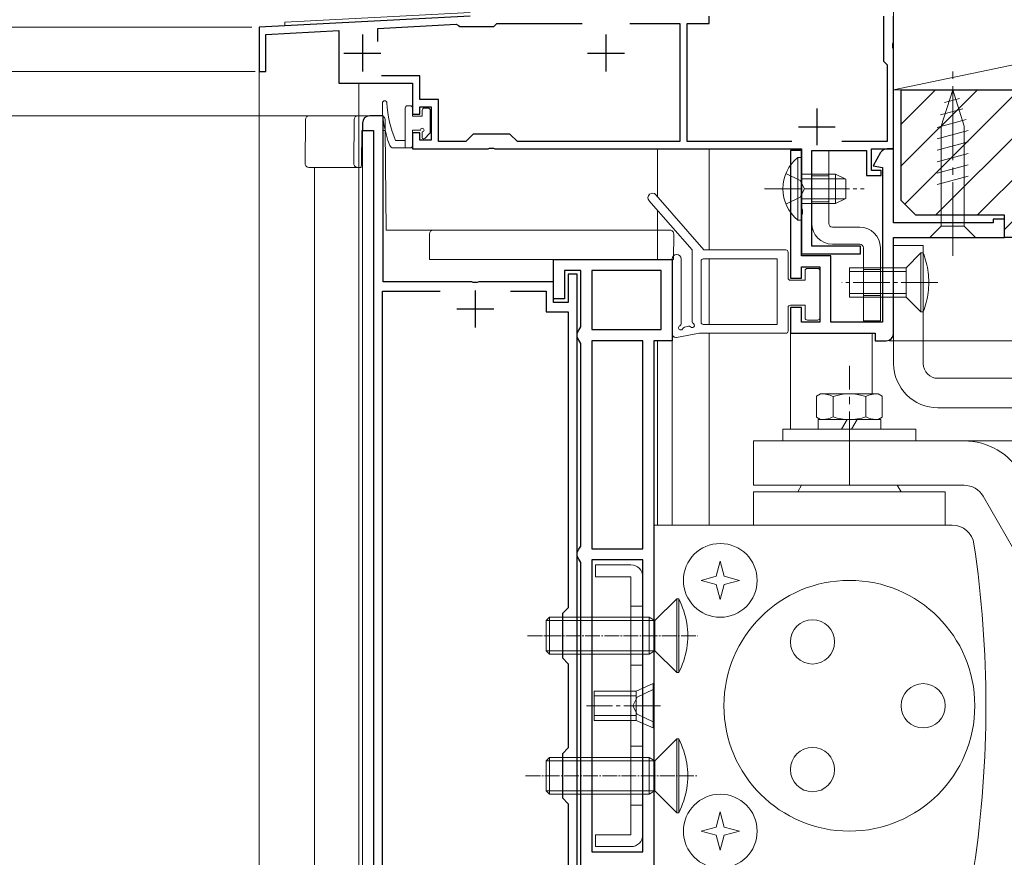
# Model space of a CAD drawing. Extents: x 0 to 1386, y 0 to 2245.
# Drawn here: x 231 to 365, y 1592 to 1705 of the extents above; entities that cross this region are included whole.
import ezdxf

# ---------------------------------------------------------------- set-up
doc = ezdxf.new("R2010")
doc.units = 0
doc.linetypes.add('YCENTER_1', pattern=[13, 10, -1, 1, -1])
doc.linetypes.add('YDIVIDE_1', pattern=[15, 10, -1, 1, -1, 1, -1])
for name, color, linetype, lineweight in [('YKK_11', 7, 'CONTINUOUS', 30), ('YKK_12', 2, 'CONTINUOUS', 13), ('YKK_13', 4, 'CONTINUOUS', 13), ('YKK_D', 6, 'CONTINUOUS', 13), ('YSS_K', 3, 'CONTINUOUS', 13)]:
    doc.layers.add(name, color=color, linetype=linetype, lineweight=lineweight)

msp = doc.modelspace()

# ---------------------------------------------------------------- linework, layer by layer
at = {"layer": 'YKK_11', "color": 0, "linetype": 'ByBlock', "lineweight": -2, "ltscale": 0.5}
for p, q in [((292.19, 1705.77), (263.57, 1704.27)), ((324.57, 1704.77), (324.57, 1705.77)), ((348.17, 1705.77), (348.17, 1699.67)), ((349.57, 1702.23), (349.57, 1705.77)), ((263.57, 1704.27), (263.57, 1698.27)), ((279.67, 1704.11), (290.29, 1704.67)), ((290.29, 1704.67), (290.58, 1704.49)), ((290.58, 1704.49), (290.77, 1704.37)), ((290.77, 1704.37), (295.37, 1704.37)), ((295.37, 1704.37), (295.57, 1704.57)), ((295.57, 1704.57), (295.77, 1704.77)), ((295.77, 1704.77), (307.35, 1704.77)), ((313.79, 1704.77), (320.57, 1704.77)), ((320.57, 1704.77), (320.57, 1688.77)), ((321.57, 1688.77), (321.57, 1704.77)), ((321.57, 1704.77), (324.57, 1704.77)), ((264.47, 1703.31), (274.37, 1703.83)), ((264.47, 1698.27), (264.47, 1703.31)), ((274.37, 1703.83), (274.37, 1696.67)), ((279.67, 1702.32), (279.67, 1704.11)), ((349.45, 1702.04), (349.57, 1702.23)), ((349.45, 1701.49), (349.45, 1702.04)), ((349.57, 1701.31), (349.45, 1701.49)), ((349.57, 1687.77), (349.57, 1701.31)), ((348.17, 1699.67), (348.67, 1699.17)), ((348.67, 1699.17), (348.67, 1688.77)), ((263.57, 1698.27), (264.47, 1698.27)), ((285.37, 1697.67), (280.17, 1697.67)), ((285.37, 1694.47), (285.37, 1697.67)), ((274.37, 1696.67), (284.37, 1696.67)), ((284.37, 1696.67), (284.37, 1692.47)), ((287.87, 1694.47), (285.37, 1694.47)), ((285.37, 1692.47), (285.37, 1693.47)), ((285.37, 1693.47), (286.87, 1693.47)), ((286.87, 1693.47), (286.87, 1688.97)), ((287.87, 1688.77), (287.87, 1694.47)), ((280.37, 1692.27), (278.57, 1692.27)), ((280.37, 1669.77), (280.37, 1692.27)), ((284.37, 1692.47), (285.37, 1692.47)), ((277.57, 1691.27), (277.57, 1690.27)), ((277.57, 1690.27), (279.07, 1690.27)), ((279.07, 1690.27), (279.07, 1564.77)), ((285.37, 1689.97), (284.37, 1689.97)), ((284.37, 1689.97), (284.37, 1687.77)), ((285.37, 1688.97), (285.37, 1689.97)), ((292.57, 1689.77), (291.57, 1688.77)), ((297.57, 1689.77), (292.57, 1689.77)), ((298.57, 1688.77), (297.57, 1689.77)), ((286.87, 1688.97), (285.37, 1688.97)), ((291.57, 1688.77), (287.87, 1688.77)), ((320.57, 1688.77), (298.57, 1688.77)), ((335.78, 1688.77), (321.57, 1688.77)), ((348.67, 1688.77), (342.54, 1688.77)), ((284.37, 1687.77), (294.61, 1687.77)), ((294.61, 1687.77), (294.79, 1687.89)), ((294.79, 1687.89), (295.34, 1687.89)), ((295.34, 1687.89), (295.52, 1687.77)), ((295.52, 1687.77), (337.07, 1687.77)), ((337.07, 1687.57), (335.57, 1687.57)), ((335.57, 1687.57), (335.57, 1670.27)), ((337.07, 1687.77), (337.07, 1679.73)), ((337.07, 1673.27), (337.07, 1687.57)), ((338.47, 1674.57), (338.47, 1687.57)), ((338.47, 1687.57), (345.87, 1687.57)), ((345.87, 1687.57), (345.87, 1684.17)), ((346.57, 1684.87), (346.57, 1687.77)), ((346.57, 1687.77), (349.57, 1687.77)), ((347.8, 1687.27), (346.78, 1685.5)), ((349.57, 1687.77), (348.67, 1687.77)), ((349.57, 1677.77), (349.57, 1687.77)), ((346.78, 1685.5), (348.07, 1685.27)), ((345.87, 1684.17), (347.87, 1684.17)), ((347.87, 1684.87), (346.57, 1684.87)), ((347.87, 1684.17), (347.87, 1684.87)), ((348.07, 1685.27), (348.07, 1664.27)), ((337.07, 1679.73), (337.19, 1679.54)), ((337.19, 1678.99), (337.07, 1678.81)), ((337.07, 1678.81), (337.07, 1673.57)), ((337.19, 1679.54), (337.19, 1678.99)), ((363.07, 1677.77), (349.57, 1677.77)), ((364.57, 1678.27), (363.07, 1678.27)), ((363.07, 1678.27), (363.07, 1677.77)), ((364.57, 1675.77), (364.57, 1678.27)), ((349.57, 1662.77), (349.57, 1675.77)), ((349.57, 1675.77), (364.57, 1675.77)), ((337.07, 1673.57), (345.07, 1673.57)), ((345.07, 1674.57), (338.47, 1674.57)), ((345.07, 1673.57), (345.07, 1674.57)), ((303.47, 1667.47), (303.47, 1672.77)), ((303.47, 1672.77), (319.57, 1672.77)), ((319.57, 1672.77), (319.57, 1661.77)), ((341.07, 1673.27), (337.07, 1673.27)), ((341.07, 1664.27), (341.07, 1673.27)), ((307.17, 1671.27), (304.97, 1671.27)), ((304.97, 1671.27), (304.97, 1667.47)), ((306.67, 1670.77), (305.47, 1670.77)), ((305.47, 1670.77), (305.47, 1666.97)), ((306.67, 1584.77), (306.67, 1670.77)), ((307.17, 1663.63), (307.17, 1671.27)), ((318.07, 1671.27), (308.67, 1671.27)), ((308.67, 1671.27), (308.67, 1663.27)), ((318.07, 1671.27), (308.67, 1671.27)), ((318.07, 1663.27), (318.07, 1671.27)), ((337.07, 1670.27), (337.07, 1671.77)), ((337.07, 1671.77), (339.57, 1671.77)), ((339.57, 1671.77), (339.57, 1664.27)), ((292.41, 1669.77), (280.37, 1669.77)), ((292.59, 1669.65), (292.41, 1669.77)), ((293.14, 1669.65), (292.59, 1669.65)), ((293.33, 1669.77), (293.14, 1669.65)), ((303.47, 1669.77), (293.33, 1669.77)), ((303.47, 1666.97), (303.47, 1669.77)), ((335.57, 1670.27), (337.07, 1670.27)), ((280.27, 1584.57), (280.27, 1668.47)), ((280.27, 1668.47), (288.12, 1668.47)), ((297.62, 1668.47), (302.47, 1668.47)), ((302.47, 1668.47), (302.47, 1665.67)), ((304.97, 1667.47), (303.47, 1667.47)), ((305.47, 1666.97), (303.47, 1666.97)), ((302.47, 1665.67), (305.47, 1665.67)), ((305.47, 1665.67), (305.47, 1625.57)), ((337.07, 1666.27), (335.57, 1666.27)), ((335.57, 1666.27), (335.57, 1662.77)), ((337.07, 1664.27), (337.07, 1666.27)), ((339.57, 1664.27), (337.07, 1664.27)), ((348.07, 1664.27), (341.07, 1664.27)), ((306.67, 1662.77), (306.92, 1663.2)), ((306.67, 1662.27), (306.67, 1662.77)), ((306.92, 1663.2), (307.17, 1663.63)), ((308.67, 1663.27), (318.07, 1663.27)), ((335.57, 1662.77), (347.07, 1662.77)), ((347.07, 1662.77), (347.07, 1661.77)), ((306.92, 1661.84), (306.67, 1662.27)), ((307.17, 1661.4), (306.92, 1661.84)), ((315.57, 1661.77), (308.67, 1661.77)), ((308.67, 1661.77), (308.67, 1633.57)), ((315.57, 1633.57), (315.57, 1661.77)), ((315.57, 1633.57), (315.57, 1661.77)), ((317.07, 1661.77), (317.07, 1565.77)), ((319.57, 1661.77), (317.07, 1661.77)), ((347.07, 1661.77), (348.57, 1661.77)), ((307.17, 1633.93), (307.17, 1661.4)), ((306.67, 1633.07), (306.92, 1633.5)), ((306.92, 1633.5), (307.17, 1633.93)), ((308.67, 1633.57), (315.57, 1633.57)), ((306.67, 1632.57), (306.67, 1633.07)), ((306.92, 1632.14), (306.67, 1632.57)), ((307.17, 1631.7), (306.92, 1632.14)), ((315.57, 1632.07), (308.67, 1632.07)), ((308.67, 1632.07), (308.67, 1592.47)), ((315.57, 1592.47), (315.57, 1632.07)), ((315.57, 1592.47), (315.57, 1632.07)), ((307.17, 1584.77), (307.17, 1631.7)), ((305.47, 1625.57), (304.67, 1624.77)), ((304.67, 1624.77), (304.67, 1618.77)), ((304.67, 1618.77), (305.47, 1617.97)), ((305.47, 1617.97), (305.47, 1606.57)), ((305.47, 1606.57), (304.67, 1605.77)), ((304.67, 1605.77), (304.67, 1599.77)), ((304.67, 1599.77), (305.47, 1598.97)), ((305.47, 1598.97), (305.47, 1590.27)), ((308.67, 1592.47), (315.57, 1592.47))]:
    msp.add_line(p, q, dxfattribs=at)
at = {"layer": 'YKK_11', "color": 2, "ltscale": 0.5}
for p, q in [((277.57, 1703.27), (277.57, 1698.27)), ((310.57, 1703.27), (310.57, 1698.27)), ((275.07, 1700.77), (280.07, 1700.77)), ((308.07, 1700.77), (313.07, 1700.77)), ((339.16, 1693.27), (339.16, 1688.27)), ((336.66, 1690.77), (341.66, 1690.77)), ((292.87, 1668.57), (292.87, 1663.57)), ((290.37, 1666.07), (295.37, 1666.07))]:
    msp.add_line(p, q, dxfattribs=at)
at = {"layer": 'YKK_11', "color": 0, "linetype": 'ByBlock', "lineweight": -2, "ltscale": 0.5}
for centre, start, end in [((278.57, 1691.27), 90, 180), ((348.67, 1686.77), 90, 150), ((348.57, 1662.77), 270, 360)]:
    msp.add_arc(centre, 1, start, end, dxfattribs=at)
at = {"layer": 'YKK_12', "ltscale": 0.5}
for p, q in [((267.07, 1704.95), (292.19, 1706.27)), ((263.57, 1704.27), (267.07, 1704.45)), ((267.07, 1704.95), (267.07, 1704.45))]:
    msp.add_line(p, q, dxfattribs=at)
at = {"layer": 'YKK_12'}
for p, q in [((263.57, 1704.27), (263.57, 1586.97)), ((277.07, 1696.67), (277.07, 1586.97)), ((277.47, 1690.27), (277.87, 1690.27)), ((277.57, 1690.27), (277.57, 1586.67)), ((317.57, 1687.77), (317.57, 1681.28)), ((324.57, 1687.77), (324.57, 1674.07)), ((271.07, 1685.27), (271.07, 1586.97)), ((317.57, 1679.45), (317.57, 1672.77)), ((319.57, 1672.77), (319.57, 1636.77)), ((324.57, 1672.87), (324.57, 1663.97)), ((324.57, 1662.77), (324.57, 1636.77)), ((335.57, 1663.27), (335.57, 1649.77)), ((346.67, 1662.76), (346.67, 1654.5)), ((317.57, 1661.77), (317.57, 1636.77))]:
    msp.add_line(p, q, dxfattribs=at)
at = {"layer": 'YKK_13', "linetype": 'YCENTER_1'}
for p, q in [((357.57, 1673.27), (357.57, 1698.27)), ((343.57, 1642.17), (343.57, 1658.34))]:
    msp.add_line(p, q, dxfattribs=at)
at = {"layer": 'YKK_13', "linetype": 'Continuous'}
for p, q in [((357.57, 1695.77), (356.02, 1690.85)), ((357.57, 1695.77), (359.12, 1690.85)), ((357.57, 1695.77), (359.12, 1690.85)), ((356.45, 1694.07), (358.5, 1694.62)), ((355.92, 1692.38), (358.96, 1693.19)), ((355.47, 1690.7), (359.41, 1691.76)), ((356.02, 1677.32), (356.02, 1690.85)), ((359.12, 1677.32), (359.12, 1690.85)), ((355.47, 1689.15), (359.67, 1690.27)), ((355.47, 1687.6), (359.67, 1688.72)), ((355.47, 1686.04), (359.67, 1687.17)), ((355.47, 1684.49), (359.67, 1685.61)), ((355.47, 1682.94), (359.67, 1684.06)), ((354.47, 1675.77), (356.02, 1677.32)), ((359.12, 1677.32), (356.02, 1677.32)), ((360.67, 1675.77), (359.12, 1677.32)), ((354.47, 1675.77), (360.67, 1675.77))]:
    msp.add_line(p, q, dxfattribs=at)
at = {"layer": 'YKK_13', "ltscale": 0.3}
for p, q in [((283.67, 1693.62), (284.07, 1693.62)), ((283.37, 1693.32), (283.37, 1687.92)), ((284.37, 1692.22), (284.37, 1693.32)), ((284.37, 1692.22), (285.67, 1692.22)), ((285.67, 1692.22), (285.67, 1693.02)), ((285.97, 1693.32), (286.47, 1693.32)), ((286.77, 1690.06), (286.77, 1693.02)), ((284.37, 1690.32), (284.37, 1688.22)), ((284.37, 1690.32), (285.42, 1690.32)), ((285.67, 1689.32), (285.67, 1690.07)), ((286.01, 1689.18), (286.68, 1689.85)), ((283.37, 1688.92), (282.07, 1688.92)), ((284.07, 1687.92), (281.75, 1687.92)), ((340.77, 1687.57), (338.47, 1687.57)), ((338.47, 1687.57), (338.47, 1677.67)), ((340.77, 1687.57), (340.77, 1677.67)), ((338.47, 1684.37), (340.77, 1684.37)), ((340.77, 1684.12), (338.47, 1684.12)), ((340.77, 1680.62), (338.47, 1680.62)), ((338.47, 1680.37), (340.77, 1680.37)), ((341.27, 1677.17), (344.97, 1677.17)), ((341.27, 1674.87), (344.97, 1674.87)), ((345.47, 1664.47), (345.47, 1674.37)), ((347.77, 1664.47), (347.77, 1674.37)), ((345.47, 1671.67), (347.77, 1671.67)), ((347.77, 1671.42), (345.47, 1671.42)), ((347.77, 1667.92), (345.47, 1667.92)), ((345.47, 1667.67), (347.77, 1667.67)), ((345.47, 1664.47), (347.77, 1664.47))]:
    msp.add_line(p, q, dxfattribs=at)
at = {"layer": 'YKK_13'}
for p, q in [((272.66, 1692.27), (270.36, 1692.27)), ((274.97, 1692.27), (272.66, 1692.27)), ((276.96, 1692.27), (274.97, 1692.27)), ((280.14, 1692.27), (276.96, 1692.27)), ((269.86, 1691.77), (269.81, 1685.77)), ((276.46, 1691.77), (276.41, 1685.77)), ((280.64, 1691.77), (280.65, 1690.27)), ((277.43, 1685.77), (277.47, 1690.27)), ((278.77, 1690.27), (277.47, 1690.27)), ((280.65, 1690.27), (280.37, 1690.27)), ((280.65, 1690.27), (280.77, 1676.77)), ((277.42, 1685.27), (277.43, 1685.77)), ((336.56, 1686.62), (337.07, 1686.62)), ((336.56, 1686.62), (336.56, 1678.12)), ((337.07, 1686.62), (337.07, 1678.12)), ((270.31, 1685.27), (272.61, 1685.27)), ((272.61, 1685.27), (274.97, 1685.27)), ((274.97, 1685.27), (276.91, 1685.27)), ((276.91, 1685.27), (277.42, 1685.27)), ((334.97, 1684.44), (336.88, 1683.51)), ((337.07, 1684.37), (341.67, 1684.37)), ((341.67, 1684.37), (341.67, 1680.37)), ((343.07, 1683.67), (341.67, 1684.37)), ((336.88, 1683.51), (337.49, 1682.37)), ((337.07, 1683.71), (342.97, 1683.71)), ((343.07, 1683.67), (343.07, 1681.07)), ((336.88, 1681.22), (337.49, 1682.37)), ((337.49, 1682.37), (341.82, 1682.37)), ((334.97, 1680.29), (336.88, 1681.22)), ((337.07, 1681.02), (342.97, 1681.02)), ((337.07, 1680.37), (341.67, 1680.37)), ((343.07, 1681.07), (341.67, 1680.37)), ((336.56, 1678.12), (337.07, 1678.12)), ((287.17, 1676.77), (280.77, 1676.77)), ((286.67, 1676.27), (286.67, 1676.26)), ((286.67, 1672.77), (286.67, 1676.26)), ((319.26, 1676.77), (287.17, 1676.77)), ((319.73, 1672.77), (319.76, 1676.26)), ((349.57, 1674.77), (349.57, 1658.67)), ((349.57, 1674.67), (353.57, 1674.67)), ((353.57, 1674.67), (353.57, 1658.67)), ((286.67, 1672.77), (319.73, 1672.77)), ((355.57, 1656.67), (414.57, 1656.67)), ((339.13, 1654.26), (339.67, 1654.57)), ((339.13, 1651.38), (339.13, 1654.26)), ((339.67, 1654.57), (347.23, 1654.57)), ((341.35, 1651.45), (341.35, 1654.19)), ((345.79, 1654.19), (345.79, 1651.45)), ((347.47, 1654.57), (348, 1654.26)), ((348, 1654.26), (348, 1651.38)), ((355.57, 1652.67), (406.57, 1652.67)), ((339.67, 1651.07), (339.13, 1651.38)), ((347.82, 1651.07), (339.32, 1651.07)), ((339.32, 1651.07), (339.32, 1649.77)), ((342.52, 1649.77), (343.27, 1651.07)), ((343.87, 1649.77), (344.62, 1651.07)), ((348, 1651.38), (347.47, 1651.07)), ((347.82, 1651.07), (347.82, 1649.77)), ((334.57, 1649.77), (352.57, 1649.77)), ((334.57, 1649.77), (334.57, 1648.17)), ((352.57, 1649.77), (352.57, 1648.17)), ((330.57, 1648.17), (377.96, 1648.17)), ((330.57, 1648.17), (330.57, 1642.17)), ((330.57, 1642.17), (359.11, 1642.17)), ((337.09, 1642.17), (336.57, 1641.27)), ((337.09, 1642.17), (350.05, 1642.17)), ((350.57, 1641.27), (350.05, 1642.17)), ((330.57, 1641.27), (330.57, 1636.77)), ((356.57, 1641.27), (330.57, 1641.27)), ((356.57, 1641.27), (356.57, 1636.77)), ((366.9, 1631.67), (361.7, 1640.67)), ((317.07, 1636.77), (317.07, 1587.77)), ((317.07, 1636.77), (317.07, 1587.77)), ((317.07, 1636.77), (357.49, 1636.77)), ((326.07, 1631.87), (325.52, 1629.82)), ((326.62, 1629.82), (326.07, 1631.87)), ((325.52, 1629.82), (323.47, 1629.27)), ((328.67, 1629.27), (326.62, 1629.82)), ((323.47, 1629.27), (325.52, 1628.72)), ((325.52, 1628.72), (326.07, 1626.67)), ((326.07, 1626.67), (326.62, 1628.72)), ((326.62, 1628.72), (328.67, 1629.27)), ((326.07, 1597.87), (325.52, 1595.82)), ((326.62, 1595.82), (326.07, 1597.87)), ((325.52, 1595.82), (323.47, 1595.27)), ((323.47, 1595.27), (325.52, 1594.72)), ((325.52, 1594.72), (326.07, 1592.67)), ((326.07, 1592.67), (326.62, 1594.72)), ((328.67, 1595.27), (326.62, 1595.82)), ((326.62, 1594.72), (328.67, 1595.27))]:
    msp.add_line(p, q, dxfattribs=at)
at = {"layer": 'YKK_13', "ltscale": 0.5}
for p, q in [((323.86, 1674.07), (317.32, 1681.56)), ((316.41, 1680.77), (322.27, 1674.07)), ((322.27, 1674.07), (322.27, 1664.35)), ((323.86, 1674.07), (334.97, 1674.07)), ((335.27, 1673.77), (335.27, 1670.27)), ((319.56, 1672.87), (319.56, 1662.71)), ((320.76, 1664.07), (320.76, 1672.87)), ((323.47, 1664.27), (323.47, 1672.57)), ((333.77, 1672.87), (323.77, 1672.87)), ((333.77, 1663.97), (333.77, 1672.87)), ((337.57, 1669.97), (337.57, 1671.27)), ((337.87, 1671.57), (339.27, 1671.57)), ((339.57, 1664.87), (339.57, 1671.27)), ((337.57, 1669.97), (335.57, 1669.97)), ((335.27, 1666.27), (335.27, 1663.07)), ((337.57, 1666.57), (335.57, 1666.57)), ((337.57, 1664.87), (337.57, 1666.57)), ((339.27, 1664.57), (337.87, 1664.57)), ((323.27, 1662.77), (320.14, 1662.22)), ((321.75, 1663.75), (321.23, 1663.6)), ((334.97, 1662.77), (323.27, 1662.77)), ((333.77, 1663.97), (323.77, 1663.97)), ((313.97, 1631.37), (309.17, 1631.37)), ((309.17, 1631.37), (309.17, 1629.77)), ((313.97, 1629.77), (309.17, 1629.77)), ((313.97, 1594.77), (313.97, 1629.77)), ((315.57, 1594.77), (315.57, 1629.77)), ((313.97, 1625.77), (315.57, 1625.77)), ((313.97, 1617.77), (315.57, 1617.77)), ((314.67, 1614.27), (316.97, 1615.27)), ((316.97, 1615.27), (316.97, 1609.27)), ((308.97, 1614.27), (308.97, 1610.27)), ((314.67, 1614.27), (308.97, 1614.27)), ((308.97, 1613.61), (314.67, 1613.61)), ((314.81, 1613.42), (314.2, 1612.27)), ((314.67, 1610.27), (314.67, 1614.27)), ((316.97, 1614.47), (314.81, 1613.42)), ((314.81, 1611.12), (314.2, 1612.27)), ((308.97, 1610.93), (314.67, 1610.93)), ((316.97, 1610.07), (314.81, 1611.12)), ((308.97, 1610.27), (314.67, 1610.27)), ((314.67, 1610.27), (316.97, 1609.27)), ((313.97, 1606.77), (315.57, 1606.77)), ((313.97, 1598.77), (315.57, 1598.77)), ((309.17, 1594.77), (309.17, 1593.17)), ((309.17, 1594.77), (313.97, 1594.77)), ((309.17, 1593.17), (313.97, 1593.17))]:
    msp.add_line(p, q, dxfattribs=at)
at = {"layer": 'YKK_13', "linetype": 'YCENTER_1', "ltscale": 0.5}
for p, q in [((332.07, 1682.37), (345.57, 1682.37)), ((355.57, 1669.67), (342.55, 1669.67)), ((317.98, 1612.27), (307.96, 1612.27))]:
    msp.add_line(p, q, dxfattribs=at)
at = {"layer": 'YKK_13', "ltscale": 0.2}
for p, q in [((353.27, 1673.67), (351.27, 1671.67)), ((353.27, 1673.67), (353.27, 1665.67)), ((353.57, 1673.67), (353.27, 1673.67)), ((353.57, 1673.67), (353.57, 1665.67)), ((343.57, 1671.67), (351.27, 1671.67)), ((343.57, 1671.67), (343.57, 1667.67)), ((343.57, 1671.17), (351.27, 1671.17)), ((351.27, 1671.67), (351.27, 1667.67)), ((351.27, 1668.17), (343.57, 1668.17)), ((351.27, 1667.67), (343.57, 1667.67)), ((351.27, 1667.67), (353.27, 1665.67)), ((353.57, 1665.67), (353.27, 1665.67)), ((320.17, 1626.77), (317.22, 1623.82)), ((320.17, 1626.77), (320.17, 1616.77)), ((320.17, 1626.77), (320.47, 1626.77)), ((320.47, 1626.77), (320.47, 1616.77)), ((302.92, 1624.27), (302.47, 1623.82)), ((302.92, 1624.27), (316.44, 1624.27)), ((302.92, 1624.27), (302.92, 1619.27)), ((316.44, 1624.27), (317.22, 1623.82)), ((316.44, 1624.27), (316.44, 1619.27)), ((302.47, 1623.82), (302.47, 1619.72)), ((302.47, 1623.82), (317.22, 1623.82)), ((317.22, 1623.82), (317.22, 1619.72)), ((317.22, 1619.72), (302.47, 1619.72)), ((302.47, 1619.72), (302.92, 1619.27)), ((316.44, 1619.27), (302.92, 1619.27)), ((317.22, 1619.72), (316.44, 1619.27)), ((317.22, 1619.72), (320.17, 1616.77)), ((320.47, 1616.77), (320.17, 1616.77)), ((320.17, 1607.77), (317.22, 1604.82)), ((320.17, 1607.77), (320.17, 1597.77)), ((320.17, 1607.77), (320.47, 1607.77)), ((320.47, 1607.77), (320.47, 1597.77)), ((302.92, 1605.27), (302.47, 1604.82)), ((302.47, 1604.82), (302.47, 1600.72)), ((302.47, 1604.82), (317.22, 1604.82)), ((302.92, 1605.27), (316.44, 1605.27)), ((302.92, 1605.27), (302.92, 1600.27)), ((316.44, 1605.27), (317.22, 1604.82)), ((316.44, 1605.27), (316.44, 1600.27)), ((317.22, 1604.82), (317.22, 1600.72)), ((317.22, 1600.72), (302.47, 1600.72)), ((302.47, 1600.72), (302.92, 1600.27)), ((316.44, 1600.27), (302.92, 1600.27)), ((317.22, 1600.72), (316.44, 1600.27)), ((317.22, 1600.72), (320.17, 1597.77)), ((320.47, 1597.77), (320.17, 1597.77))]:
    msp.add_line(p, q, dxfattribs=at)
at = {"layer": 'YKK_13', "linetype": 'YCENTER_1', "ltscale": 0.2}
for p, q in [((299.96, 1621.77), (322.99, 1621.77)), ((299.69, 1602.77), (322.99, 1602.77))]:
    msp.add_line(p, q, dxfattribs=at)
at = {"layer": 'YKK_13'}
for centre, radius in [((326.07, 1629.27), 5), ((343.57, 1612.27), 17), ((338.57, 1620.93), 3), ((353.57, 1612.27), 3), ((338.57, 1603.61), 3), ((326.07, 1595.27), 5)]:
    msp.add_circle(centre, radius, dxfattribs=at)
at = {"layer": 'YKK_13', "ltscale": 0.3}
for centre, radius, start, end in [((295.27, 1693.65), 15, 178.5908, 201.1497), ((280.58, 1694.01), 0.3, 3.0125, 178.5908), ((280.58, 1694.01), 0.3, 3.0125, 178.5908), ((295.86, 1694.82), 15, 183.0125, 203.1508), ((283.67, 1693.32), 0.3, 90, 180), ((284.07, 1693.32), 0.3, 0, 90), ((285.97, 1693.02), 0.3, 90, 180), ((286.47, 1693.02), 0.3, 0, 90), ((285.67, 1690.32), 0.25, 270, 180), ((286.47, 1690.06), 0.3, 315, 0), ((281.75, 1688.42), 0.5, 201.1497, 270), ((284.07, 1688.22), 0.3, 270, 0), ((285.87, 1689.32), 0.2, 180, 315), ((341.27, 1677.67), 2.8, 180, 270), ((341.27, 1677.67), 0.5, 180, 270), ((344.97, 1674.37), 2.8, 0, 90), ((344.97, 1674.37), 0.5, 0, 90)]:
    msp.add_arc(centre, radius, start, end, dxfattribs=at)
at = {"layer": 'YKK_13', "linetype": 'YDIVIDE_1', "ltscale": 0.3}
msp.add_arc((280.58, 1694.01), 0.3, 3.0125, 178.5908, dxfattribs=at)
at = {"layer": 'YKK_13'}
for centre, radius, start, end in [((270.36, 1691.77), 0.5, 90, 179.5), ((276.96, 1691.77), 0.5, 90, 179.5), ((280.14, 1691.77), 0.5, 0.5, 90), ((270.31, 1685.77), 0.5, 179.5, 270), ((276.91, 1685.77), 0.5, 179.5, 270), ((340.1, 1682.37), 5.53, 129.7941, 230.2059), ((287.17, 1676.27), 0.5, 90, 180), ((319.26, 1676.27), 0.5, 359.5, 90), ((355.57, 1658.67), 6, 180, 270), ((355.57, 1658.67), 2, 180, 270), ((339.79, 1651.17), 3.4, 62.6611, 92.0402), ((343.57, 1647.87), 6.7, 70.6723, 109.3277), ((347.35, 1651.17), 3.4, 87.9598, 117.3388), ((339.79, 1654.47), 3.4, 267.9599, 297.3389), ((343.57, 1657.77), 6.7, 250.6723, 289.3277), ((347.35, 1654.47), 3.4, 242.6612, 272.0403), ((359.11, 1639.17), 9, 30, 90), ((359.11, 1639.17), 3, 29.9999, 90), ((357.49, 1633.77), 3, 8.4101, 90), ((212.07, 1612.27), 150, 0, 8.4102), ((212.07, 1612.27), 150, 351.5898, 360)]:
    msp.add_arc(centre, radius, start, end, dxfattribs=at)
at = {"layer": 'YKK_13', "ltscale": 0.5}
for centre, radius, start, end in [((316.87, 1681.17), 0.6, 41.1121, 221.1121), ((320.16, 1672.87), 0.6, 359.9968, 179.9968), ((334.97, 1673.77), 0.3, 0, 90), ((323.77, 1672.57), 0.3, 90, 180), ((337.87, 1671.27), 0.3, 90, 180), ((339.27, 1671.27), 0.3, 0, 90), ((335.57, 1670.27), 0.3, 180, 270), ((335.57, 1666.27), 0.3, 90, 180), ((322.57, 1664.35), 0.3, 180, 240), ((323.77, 1664.27), 0.3, 180, 270), ((337.87, 1664.87), 0.3, 180, 270), ((339.27, 1664.87), 0.3, 270, 0), ((320.71, 1663.52), 0.3, 114.7916, 338.7147), ((320.46, 1664.07), 0.3, 294.7916, 359.9968), ((321.27, 1663.3), 0.3, 98.7147, 158.7147), ((321.8, 1663.45), 0.3, 38.7147, 98.7147), ((322.27, 1663.83), 0.3, 218.7147, 60), ((334.97, 1663.07), 0.3, 270, 0), ((320.06, 1662.71), 0.5, 179.9968, 278.7147), ((313.97, 1629.77), 1.6, 0, 90), ((313.97, 1594.77), 1.6, 270, 0)]:
    msp.add_arc(centre, radius, start, end, dxfattribs=at)
at = {"layer": 'YKK_13', "ltscale": 0.2}
for centre, radius, start, end in [((342.5, 1669.42), 11.86, 7.8137, 21.0096), ((344.23, 1669.67), 10.1, 352.2553, 7.7425), ((342.5, 1669.92), 11.86, 338.9898, 352.1843), ((309.37, 1621.39), 12.33, 9.7833, 25.8398), ((311.48, 1621.77), 10.19, 350.2842, 9.7158), ((309.37, 1622.14), 12.33, 334.1602, 350.2167), ((309.37, 1602.39), 12.33, 9.7833, 25.8398), ((311.48, 1602.77), 10.19, 350.2842, 9.7158), ((309.37, 1603.14), 12.33, 334.1602, 350.2167)]:
    msp.add_arc(centre, radius, start, end, dxfattribs=at)
at = {"layer": 'YKK_D', "ltscale": 1.5}
for p, q in [((262.57, 1704.27), (150.57, 1704.27)), ((262.57, 1704.27), (150.57, 1704.27)), ((263.02, 1698.27), (150.57, 1698.27)), ((263.02, 1698.27), (150.57, 1698.27)), ((277.57, 1692.27), (150.57, 1692.27)), ((277.57, 1692.27), (150.57, 1692.27)), ((277.57, 1692.27), (170.57, 1692.27)), ((348.97, 1661.77), (527.07, 1661.77))]:
    msp.add_line(p, q, dxfattribs=at)
at = {"layer": 'YKK_D'}
msp.add_line((349.57, 1661.77), (527.07, 1661.77), dxfattribs=at)
at = {"layer": 'YSS_K'}
for p, q in [((349.57, 1710.77), (349.57, 1695.77)), ((420.57, 1710.77), (349.57, 1695.77)), ((349.57, 1695.77), (420.57, 1695.77))]:
    msp.add_line(p, q, dxfattribs=at)
at = {"layer": 'YSS_K', "linetype": 'Continuous', "ltscale": 1.5}
for p, q in [((350.56, 1685.42), (360.91, 1695.77)), ((350.56, 1691.08), (355.25, 1695.77)), ((351.07, 1680.27), (366.57, 1695.77)), ((355.22, 1678.77), (372.22, 1695.77)), ((360.88, 1678.77), (377.88, 1695.77)), ((364.56, 1676.8), (383.54, 1695.77))]:
    msp.add_line(p, q, dxfattribs=at)
at = {"layer": 'YSS_K', "color": 0, "linetype": 'ByBlock', "lineweight": -2, "ltscale": 0.5}
for p, q in [((350.57, 1695.77), (449.57, 1695.77)), ((350.57, 1680.77), (350.57, 1695.77)), ((352.57, 1678.77), (350.57, 1680.77)), ((364.57, 1678.77), (352.57, 1678.77)), ((364.57, 1675.77), (364.57, 1678.77)), ((447.57, 1675.77), (364.57, 1675.77))]:
    msp.add_line(p, q, dxfattribs=at)

doc.saveas('drawing.dxf')
